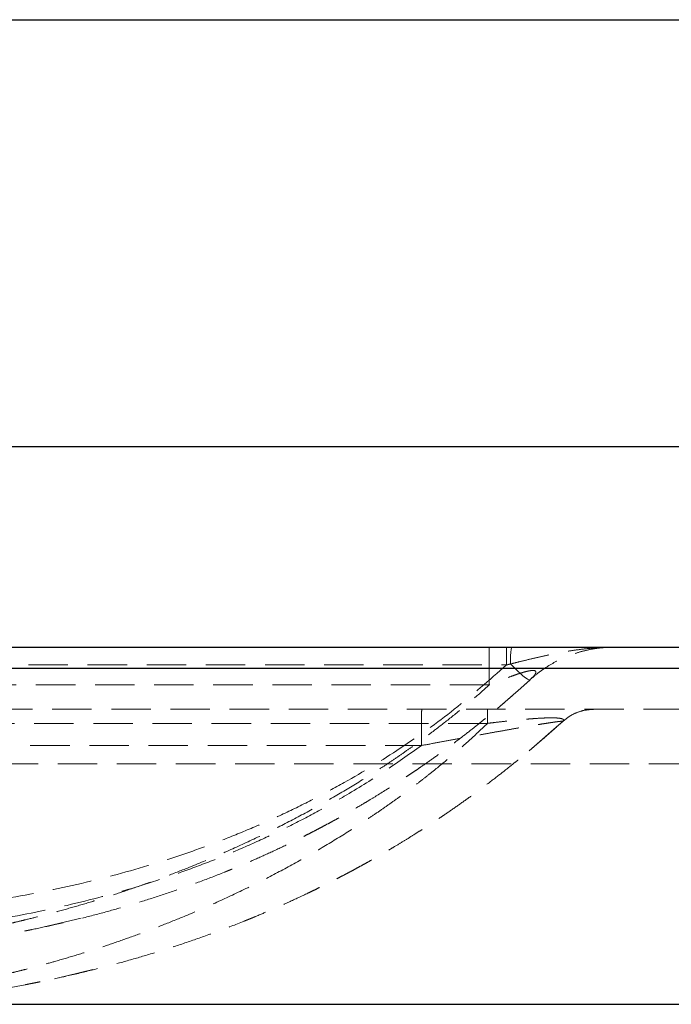
# Model space of a CAD drawing. Units: millimetres. Extents: x 200 to 2050, y 50 to 2920.
# Drawn here: x 1187 to 1397, y 2603 to 2920 of the extents above; entities that cross this region are included whole.
import ezdxf

# ---------------------------------------------------------------- set-up
doc = ezdxf.new("R2010")
doc.units = ezdxf.units.MM
doc.header["$LTSCALE"] = 10
doc.linetypes.add('HIDDEN', pattern=[1.905, 1.27, -0.635])
doc.layers.add('TBLOCK', color=7, linetype='Continuous', lineweight=25)
doc.styles.add('SLDTEXTSTYLE1', font='TXT', dxfattribs={"width": 0.605})
doc.dimstyles.new('SLDDIMSTYLE0', dxfattribs={"dimtxt": 35, "dimasz": 35, "dimexe": 0, "dimexo": 0.0625, "dimgap": 8.75, "dimtad": 2, "dimrnd": 1e-09, "dimzin": 12, "dimdsep": 46, "dimtxsty": 'SLDTEXTSTYLE1', "dimsah": 1, "dimcen": 0.09, "dimadec": 0, "dimazin": 3, "dimtfac": 1, "dimtdec": 3, "dimtofl": 0, "dimtmove": 0, "dimatfit": 3, "dimfxl": 1, "dimfrac": 2, "dimtolj": 1, "dimtzin": 12, "dimarcsym": 0})

# ---------------------------------------------------------------- blocks, each defined once
blk = doc.blocks.new('_D')
at = {"layer": 'TBLOCK', "transparency": 16777216}
for p, q in [((352.77, 2603.02), (352.77, 2792.52)), ((1857.77, 2603.02), (1857.77, 2792.52)), ((352.77, 2782.52), (1857.77, 2782.52))]:
    blk.add_line(p, q, dxfattribs=at)
for points in [[(352.77, 2782.52), (387.77, 2777.14), (387.77, 2787.91)], [(1857.77, 2782.52), (1822.77, 2787.91), (1822.77, 2777.14)]]:
    blk.add_solid(points, dxfattribs=at)
at = {"layer": 'TBLOCK', "transparency": 16777216, "insert": (1039.24, 2827.64), "char_height": 35, "attachment_point": 1, "rotation": 0, "style": 'SLDTEXTSTYLE1'}
blk.add_mtext('1505', dxfattribs=at)

msp = doc.modelspace()

# ---------------------------------------------------------------- linework, layer by layer
at = {"color": 7, "linetype": 'Continuous', "lineweight": 25}
for p, q in [((200, 2920), (2050, 2920)), ((361.656, 2717.921), (1848.884, 2717.921)), ((1848.884, 2711.043), (361.656, 2711.043)), ((756.278, 2602.921), (1454.261, 2602.921))]:
    msp.add_line(p, q, dxfattribs=at)
at = {"color": 7, "linetype": 'HIDDEN', "lineweight": 18}
for p, q in [((866.354, 2712.194), (1344.186, 2712.194)), ((1338.643, 2705.757), (871.895, 2705.757)), ((1341.268, 2698.175), (1348.779, 2704.769)), ((1348.779, 2704.769), (1351.802, 2707.423)), ((1820.145, 2697.921), (390.394, 2697.921)), ((1338.087, 2693.39), (872.45, 2693.39)), ((1351.503, 2684.575), (1362.336, 2694.021)), ((1360.138, 2692.042), (1362.332, 2694.027)), ((1362.335, 2694.021), (1362.335, 2694.021)), ((1114.581, 2686.261), (1316.784, 2686.261)), ((380.469, 2680.358), (1830.071, 2680.358)), ((1194.826, 2627.75), (1209.898, 2631.317)), ((1198.588, 2611.171), (1214.241, 2614.882))]:
    msp.add_line(p, q, dxfattribs=at)
at = {"color": 7, "linetype": 'HIDDEN', "lineweight": 18, "flags": 128}
msp.add_lwpolyline([(1351.802, 2707.423), (1351.637, 2707.377), (1351.37, 2707.446), (1351.004, 2707.629), (1350.547, 2707.923), (1350.004, 2708.324), (1349.384, 2708.825), (1348.697, 2709.419), (1347.954, 2710.096), (1347.165, 2710.846), (1346.344, 2711.658), (1345.503, 2712.518)], dxfattribs=at)
at = {"color": 7, "linetype": 'HIDDEN', "lineweight": 18}
msp.add_arc((1371.077, 2713.727), 25.603, 170.57148, 182.70632, dxfattribs=at)
for points, knots in [([(1338.643, 2717.921), (1338.643, 2717.882), (1338.643, 2717.805), (1338.643, 2717.182), (1338.643, 2716.194), (1338.643, 2714.815), (1338.643, 2713.07), (1338.643, 2710.967), (1338.643, 2708.553), (1338.643, 2706.689), (1338.643, 2705.757)], [0, 0, 0, 0, 0.1249998, 0.25, 0.3749998, 0.5, 0.6250002, 0.7500001, 0.8750005, 1, 1, 1, 1]), ([(1344.187, 2712.194), (1344.187, 2712.976), (1344.187, 2714.54), (1344.186, 2716.399), (1344.186, 2717.675), (1344.186, 2717.839), (1344.186, 2717.921)], [0, 0, 0, 0, 0.2500005, 0.5000003, 0.75, 1, 1, 1, 1]), ([(1345.503, 2712.518), (1346.43, 2712.749), (1348.635, 2713.3), (1352.112, 2714.149), (1355.934, 2715.038), (1359.756, 2715.853), (1363.575, 2716.566), (1367.378, 2717.148), (1371.178, 2717.585), (1374.98, 2717.857), (1377.525, 2717.92), (1378.801, 2717.921), (1378.813, 2717.921)], [0, 0, 0, 0, 0.0823778, 0.1959518, 0.3095622, 0.4245268, 0.5394982, 0.6538675, 0.7682355, 0.8835391, 0.9988408, 1, 1, 1, 1]), ([(1378.813, 2717.921), (1377.578, 2717.888), (1375.107, 2717.821), (1371.432, 2717.288), (1367.82, 2716.441), (1364.303, 2715.257), (1360.91, 2713.756), (1357.674, 2711.941), (1354.603, 2709.853), (1352.736, 2708.233), (1351.802, 2707.423)], [0, 0, 0, 0, 0.125, 0.2499998, 0.375, 0.4999999, 0.6249999, 0.7500002, 0.875, 1, 1, 1, 1]), ([(1344.186, 2712.194), (1338.669, 2707.345), (1327.767, 2697.765), (1310.195, 2685.228), (1295.022, 2675.925), (1282.522, 2669.191), (1272.92, 2664.451), (1263.154, 2660.048), (1253.225, 2655.976), (1243.13, 2652.23), (1228.886, 2647.472), (1209.937, 2642.243), (1185.763, 2637.25), (1160.122, 2633.549), (1133.017, 2631.043), (1114.439, 2630.465), (1104.921, 2630.168)], [0, 0, 0, 0, 0.0853518, 0.1686424, 0.2507525, 0.2922979, 0.3337817, 0.3752663, 0.4168078, 0.4584574, 0.500263, 0.591042, 0.6860382, 0.7856368, 0.8901855, 1, 1, 1, 1]), ([(1344.187, 2712.194), (1344.187, 2712.194), (1344.625, 2712.304), (1345.064, 2712.408), (1345.503, 2712.518), (1345.503, 2712.518)], [0, 0, 0, 0, 0.0000453, 0.9999547, 1, 1, 1, 1]), ([(1351.802, 2707.423), (1351.802, 2707.423), (1352.021, 2707.752), (1352.734, 2708.282), (1353.244, 2708.939), (1353.56, 2709.414), (1353.714, 2709.854), (1353.631, 2710.205), (1353.213, 2710.419), (1352.468, 2710.445), (1351.563, 2710.314), (1350.679, 2710.12), (1349.581, 2709.829), (1348.194, 2709.401), (1346.423, 2708.791), (1344.538, 2708.103), (1341.869, 2707.039), (1339.967, 2706.419), (1338.643, 2705.757), (1338.643, 2705.757)], [0, 0, 0, 0, 0.0000025, 0.1095115, 0.1649995, 0.2204445, 0.2752732, 0.3317421, 0.3782421, 0.4250811, 0.467242, 0.5004281, 0.5345064, 0.5991134, 0.665171, 0.748205, 0.8313005, 0.9999981, 1, 1, 1, 1]), ([(1351.802, 2707.423), (1350.829, 2706.538), (1348.9, 2704.785), (1345.98, 2702.206), (1343.437, 2700.009), (1341.245, 2698.152), (1339.426, 2696.633), (1337.703, 2695.215), (1335.366, 2693.317), (1332.33, 2690.903), (1328.376, 2687.853), (1324.377, 2684.869), (1320.359, 2681.967), (1317.205, 2679.759), (1314.76, 2678.087), (1313.09, 2676.96), (1311.567, 2675.946), (1309.879, 2674.835), (1307.941, 2673.578), (1305.48, 2672.011), (1302.724, 2670.293), (1299.977, 2668.622), (1297.27, 2667.012), (1294.774, 2665.559), (1292.345, 2664.174), (1290.127, 2662.933), (1288.121, 2661.831), (1286.331, 2660.864), (1284.85, 2660.075), (1283.458, 2659.341), (1281.98, 2658.571), (1280.257, 2657.686), (1278.443, 2656.769), (1276.652, 2655.877), (1274.882, 2655.01), (1271.747, 2653.496), (1267.326, 2651.433), (1261.889, 2649.022), (1258.215, 2647.467), (1256.235, 2646.649), (1255.639, 2646.405), (1255.048, 2646.163), (1254.46, 2645.925), (1253.877, 2645.689), (1250.884, 2644.486), (1245.496, 2642.404), (1237.669, 2639.599), (1229.922, 2637.027), (1222.263, 2634.677), (1214.457, 2632.467), (1206.514, 2630.406), (1198.749, 2628.573), (1193.387, 2627.418), (1190.435, 2626.814), (1189.531, 2626.631), (1188.628, 2626.451), (1187.728, 2626.273), (1186.829, 2626.098), (1183.744, 2625.503), (1178.509, 2624.55), (1171.123, 2623.343), (1165.417, 2622.512), (1161.387, 2621.97), (1159, 2621.662), (1156.63, 2621.37), (1154.278, 2621.092), (1151.945, 2620.828), (1149.629, 2620.579), (1146.095, 2620.215), (1141.369, 2619.772), (1135.473, 2619.292), (1129.626, 2618.887), (1123.699, 2618.544), (1117.631, 2618.265), (1111.464, 2618.049), (1107.333, 2617.963), (1105.27, 2617.921)], [0, 0, 0, 0, 0.0148684, 0.029452, 0.0444301, 0.0534418, 0.0625914, 0.0718791, 0.079383, 0.097718, 0.117362, 0.1383149, 0.1569275, 0.1764652, 0.1843942, 0.1924665, 0.200682, 0.2064055, 0.2168021, 0.2285389, 0.2416161, 0.2560342, 0.2674036, 0.2796975, 0.2909653, 0.3012074, 0.3104237, 0.3186139, 0.3257776, 0.3306858, 0.3375893, 0.3458711, 0.3540211, 0.3620395, 0.3699262, 0.3776815, 0.40379, 0.4282896, 0.4485178, 0.4510745, 0.4536096, 0.4561234, 0.4586158, 0.4610868, 0.4635363, 0.4966215, 0.5287957, 0.5600708, 0.5904572, 0.6199645, 0.6514168, 0.6818252, 0.7077286, 0.7110617, 0.7143812, 0.7176872, 0.7209795, 0.7242582, 0.7275233, 0.7546945, 0.7809793, 0.8063848, 0.8147435, 0.8230036, 0.8311654, 0.8392293, 0.8471956, 0.8550647, 0.8628369, 0.8830868, 0.9026717, 0.9216015, 0.9407753, 0.9605905, 0.9803197, 1, 1, 1, 1]), ([(1105.27, 2618.938), (1106.983, 2618.988), (1110.487, 2619.089), (1115.794, 2619.332), (1121.278, 2619.652), (1125.697, 2619.974), (1129.008, 2620.249), (1131.183, 2620.442), (1133.372, 2620.649), (1135.606, 2620.872), (1137.885, 2621.113), (1140.208, 2621.372), (1143.485, 2621.758), (1147.336, 2622.249), (1151.744, 2622.863), (1155.867, 2623.481), (1160.166, 2624.172), (1164.684, 2624.95), (1169.422, 2625.824), (1173.458, 2626.621), (1176.766, 2627.305), (1179.31, 2627.85), (1181.894, 2628.42), (1184.517, 2629.017), (1186.962, 2629.592), (1190.165, 2630.365), (1194.126, 2631.358), (1199.646, 2632.818), (1205.816, 2634.551), (1212.641, 2636.602), (1219.552, 2638.819), (1226.551, 2641.212), (1233.638, 2643.788), (1241.825, 2646.947), (1250.968, 2650.733), (1260.915, 2655.196), (1270.562, 2659.871), (1279.911, 2664.75), (1288.962, 2669.826), (1296.022, 2674.072), (1301.252, 2677.375), (1304.742, 2679.642), (1308.205, 2681.958), (1311.595, 2684.292), (1314.912, 2686.642), (1318.156, 2689.008), (1322.217, 2692.056), (1327.175, 2695.937), (1332.954, 2700.701), (1336.763, 2704.086), (1338.643, 2705.757)], [0, 0, 0, 0, 0.0172254, 0.0352313, 0.0540805, 0.0738336, 0.0815831, 0.0892185, 0.0970607, 0.1051125, 0.1133766, 0.1218555, 0.1305522, 0.1494926, 0.1647168, 0.1802027, 0.1963826, 0.2140891, 0.2325815, 0.2518725, 0.2618214, 0.2719745, 0.2823333, 0.2928994, 0.3036726, 0.3120208, 0.3319547, 0.3522519, 0.380296, 0.4090225, 0.4384394, 0.4685533, 0.4993688, 0.5308885, 0.5764696, 0.6213747, 0.6655722, 0.7090323, 0.7517265, 0.7936286, 0.8104192, 0.82764, 0.844621, 0.8613605, 0.8778577, 0.8941115, 0.9101212, 0.9393706, 0.9700729, 1, 1, 1, 1]), ([(1316.896, 2697.921), (1316.887, 2697.756), (1316.868, 2697.427), (1316.84, 2694.848), (1316.812, 2691.077), (1316.793, 2687.867), (1316.784, 2686.261)], [0, 0, 0, 0, 0.2499999, 0.5, 0.7500001, 1, 1, 1, 1]), ([(1338.087, 2693.39), (1338.087, 2693.737), (1338.087, 2694.432), (1338.087, 2695.331), (1338.087, 2696.115), (1338.087, 2696.765), (1338.087, 2697.278), (1338.087, 2697.646), (1338.087, 2697.878), (1338.087, 2697.906), (1338.087, 2697.921)], [0, 0, 0, 0, 0.12499969, 0.25000037, 0.3749991, 0.49999909, 0.62499957, 0.75000114, 0.87500152, 1, 1, 1, 1]), ([(1362.335, 2694.021), (1363.05, 2694.605), (1364.481, 2695.774), (1366.989, 2696.981), (1369.656, 2697.774), (1371.501, 2697.872), (1372.424, 2697.921)], [0, 0, 0, 0, 0.25, 0.5000014, 0.7500019, 1, 1, 1, 1]), ([(1139.901, 2604.858), (1140.786, 2604.968), (1143.395, 2605.291), (1147.337, 2605.829), (1151.745, 2606.482), (1155.868, 2607.139), (1160.167, 2607.873), (1164.685, 2608.697), (1169.423, 2609.622), (1173.459, 2610.463), (1176.766, 2611.186), (1179.311, 2611.761), (1181.895, 2612.362), (1184.517, 2612.992), (1186.962, 2613.597), (1190.165, 2614.411), (1194.126, 2615.456), (1199.647, 2616.991), (1205.818, 2618.811), (1212.642, 2620.963), (1219.554, 2623.289), (1226.553, 2625.797), (1233.639, 2628.497), (1241.806, 2631.799), (1250.908, 2635.746), (1260.794, 2640.393), (1270.385, 2645.262), (1279.681, 2650.349), (1288.682, 2655.647), (1295.688, 2660.075), (1300.877, 2663.52), (1304.339, 2665.887), (1307.788, 2668.317), (1311.165, 2670.768), (1314.47, 2673.238), (1317.703, 2675.728), (1321.738, 2678.928), (1326.668, 2683.011), (1332.419, 2688.036), (1336.212, 2691.619), (1338.087, 2693.39)], [0, 0, 0, 0, 0.0109948, 0.0323925, 0.0496063, 0.0671267, 0.0854421, 0.1054954, 0.126448, 0.1483139, 0.1595938, 0.1711071, 0.1828556, 0.1948411, 0.2070632, 0.2165354, 0.239157, 0.2621966, 0.2940392, 0.3266683, 0.3600944, 0.3943265, 0.429372, 0.4652362, 0.5168025, 0.5676574, 0.6177722, 0.6671197, 0.7156748, 0.7634148, 0.7823516, 0.8020299, 0.8214532, 0.8406205, 0.8595307, 0.8781833, 0.8965775, 0.9299652, 0.9653806, 1, 1, 1, 1]), ([(1362.335, 2694.021), (1361.57, 2693.329), (1360.047, 2691.952), (1357.741, 2689.912), (1355.403, 2687.878), (1353.011, 2685.834), (1350.57, 2683.787), (1348.262, 2681.888), (1345.482, 2679.638), (1342.142, 2676.995), (1337.973, 2673.796), (1333.761, 2670.669), (1329.531, 2667.63), (1326.404, 2665.452), (1324.225, 2663.966), (1323.066, 2663.183), (1321.891, 2662.396), (1320.826, 2661.689), (1319.888, 2661.071), (1318.575, 2660.212), (1316.667, 2658.978), (1314.044, 2657.314), (1311.115, 2655.496), (1308.304, 2653.793), (1305.669, 2652.231), (1303.371, 2650.893), (1301.133, 2649.614), (1299.06, 2648.45), (1297.155, 2647.397), (1295.421, 2646.451), (1293.858, 2645.611), (1292.506, 2644.893), (1291.095, 2644.151), (1289.511, 2643.327), (1287.664, 2642.381), (1285.778, 2641.429), (1283.914, 2640.504), (1282.073, 2639.603), (1278.812, 2638.032), (1274.212, 2635.888), (1268.556, 2633.383), (1264.736, 2631.767), (1262.677, 2630.917), (1262.058, 2630.663), (1261.442, 2630.412), (1260.832, 2630.164), (1260.225, 2629.919), (1257.084, 2628.656), (1251.428, 2626.471), (1243.215, 2623.527), (1235.094, 2620.831), (1227.072, 2618.37), (1218.904, 2616.057), (1210.602, 2613.903), (1202.494, 2611.989), (1196.901, 2610.785), (1193.824, 2610.156), (1192.881, 2609.965), (1191.941, 2609.777), (1191.002, 2609.592), (1190.066, 2609.409), (1186.358, 2608.693), (1182.916, 2608.092), (1179.789, 2607.546)], [0, 0, 0, 0, 0.0147366, 0.0293715, 0.0443041, 0.0595352, 0.0750656, 0.0907705, 0.1033394, 0.1276926, 0.1537409, 0.1814842, 0.2060994, 0.2319126, 0.2388715, 0.2459127, 0.2530364, 0.2602425, 0.2652628, 0.2700322, 0.2840018, 0.2997103, 0.3171577, 0.3363446, 0.3496341, 0.36371, 0.3767662, 0.3888032, 0.3998207, 0.4098189, 0.4187973, 0.4267558, 0.4330327, 0.442977, 0.4538016, 0.4644552, 0.474938, 0.4852501, 0.4953916, 0.5295436, 0.5616078, 0.588097, 0.591446, 0.5947673, 0.5980607, 0.6013265, 0.6045645, 0.6077746, 0.6515675, 0.694156, 0.7355547, 0.7757765, 0.8148331, 0.8564621, 0.8967067, 0.9309865, 0.9353974, 0.9397901, 0.9441648, 0.9485214, 0.95286, 0.9571806, 1, 1, 1, 1]), ([(1316.885, 2686.304), (1316.885, 2686.304), (1318.458, 2686.501), (1321.556, 2687.186), (1326.256, 2687.988), (1330.949, 2688.855), (1335.266, 2689.634), (1339.18, 2690.34), (1342.708, 2690.97), (1346.194, 2691.587), (1349.177, 2692.106), (1351.641, 2692.527), (1353.633, 2692.863), (1355.54, 2693.176), (1357.146, 2693.432), (1358.446, 2693.632), (1359.489, 2693.786), (1360.412, 2693.913), (1361.284, 2694.023), (1361.984, 2694.084), (1362.359, 2694.102), (1362.336, 2694.022), (1362.336, 2694.022), (1362.336, 2694.022)], [0, 0, 0, 0, 0.0000011, 0.0840347, 0.1680618, 0.2527722, 0.3374678, 0.4020953, 0.4667113, 0.5325109, 0.5982819, 0.639333, 0.6803743, 0.7225316, 0.7646686, 0.7940695, 0.8234628, 0.8539639, 0.8844557, 0.9261158, 0.9689824, 0.9999989, 1, 1, 1, 1]), ([(1362.335, 2694.021), (1362.335, 2694.021), (1362.335, 2694.021), (1362.68, 2694.401), (1362.55, 2694.625), (1362.154, 2694.879), (1361.345, 2695.047), (1360.363, 2695.136), (1359.291, 2695.171), (1358.249, 2695.175), (1356.906, 2695.145), (1355.348, 2695.077), (1353.599, 2694.972), (1351.57, 2694.822), (1349.115, 2694.61), (1346.24, 2694.327), (1343.182, 2693.996), (1340.455, 2693.678), (1338.769, 2693.476), (1338.087, 2693.39), (1338.087, 2693.39)], [0, 0, 0, 0, 0.00000153, 0.07576535, 0.1516781, 0.22720164, 0.29608499, 0.36489352, 0.39902342, 0.44436676, 0.48971192, 0.5408602, 0.59223169, 0.64345948, 0.7101829, 0.78899146, 0.86808726, 0.94706991, 0.99999846, 1, 1, 1, 1]), ([(1316.824, 2686.291), (1312.754, 2683.397), (1304.651, 2677.635), (1293.116, 2670.512), (1282.528, 2664.538), (1272.925, 2659.578), (1263.16, 2654.964), (1253.23, 2650.692), (1243.135, 2646.759), (1229.218, 2641.877), (1210.969, 2636.547), (1187.904, 2631.458), (1163.502, 2627.51), (1146.717, 2625.962), (1138.134, 2625.171)], [0, 0, 0, 0, 0.0785347, 0.156381, 0.2131368, 0.2697547, 0.3263155, 0.3828934, 0.4395581, 0.4963759, 0.6142509, 0.7371523, 0.8655823, 1, 1, 1, 1])]:
    msp.add_open_spline(points, degree=3, knots=knots, dxfattribs=at)

# ---------------------------------------------------------------- dimensions: what is measured, and where the dimension line sits
at = {"layer": 'TBLOCK'}
dim = msp.add_linear_dim(base=(1857.77, 2782.521), p1=(352.77, 2602.921), p2=(1857.77, 2602.921), angle=0, dimstyle='SLDDIMSTYLE0', dxfattribs=at)
dim.commit()
dim.dimension.update_dxf_attribs({"geometry": '_D', "text_midpoint": (1092.714, 2782.521), "dimtype": 160})

doc.saveas('drawing.dxf')
